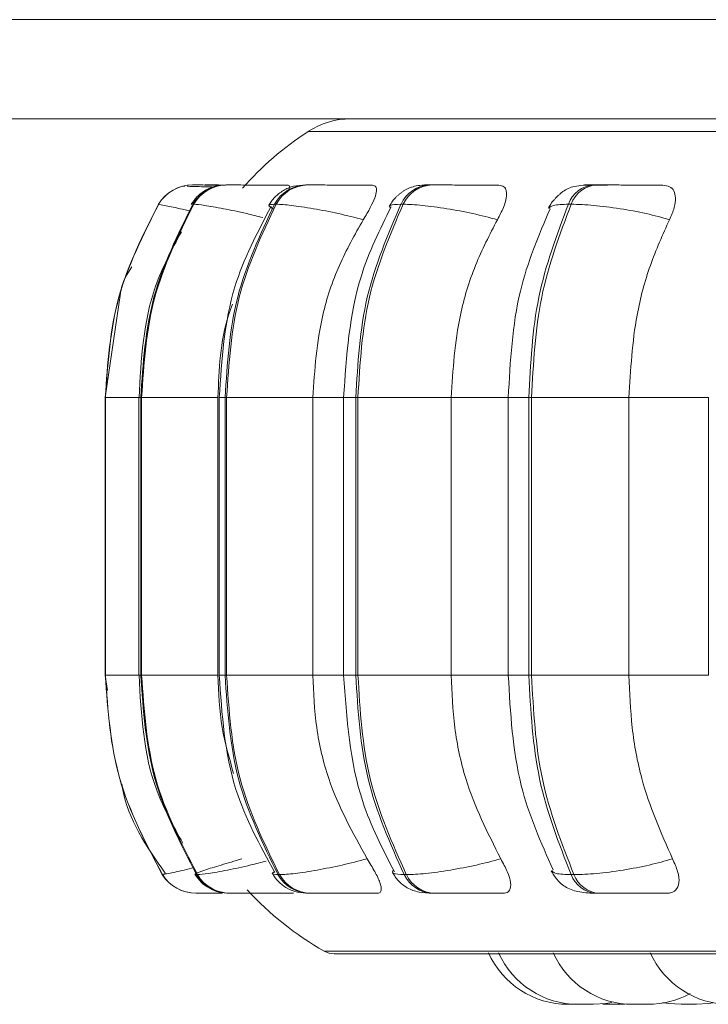
# Model space of a CAD drawing. Units: millimetres. Extents: x 470 to 882, y 3 to 283.
# Drawn here: x 531 to 531, y 83 to 84 of the extents above; entities that cross this region are included whole.
import ezdxf

# ---------------------------------------------------------------- set-up
doc = ezdxf.new("R2010")
doc.units = ezdxf.units.MM

msp = doc.modelspace()

# ---------------------------------------------------------------- linework, layer by layer
at = {"color": 7, "linetype": 'Continuous', "lineweight": 15}
for p, q in [((523.1838, 83.9654), (536.1106, 83.9654)), ((534.5934, 83.8404), (524.3412, 83.8404)), ((530.821, 83.7554), (530.8185, 83.7554)), ((530.8309, 83.757), (530.8307, 83.757)), ((530.848, 83.757), (530.8473, 83.757)), ((530.8482, 83.757), (530.8475, 83.757)), ((530.8742, 83.757), (530.8731, 83.757)), ((530.9758, 83.757), (530.9738, 83.757)), ((531.1327, 83.757), (531.1299, 83.757)), ((531.34, 83.757), (531.3365, 83.757)), ((530.7881, 83.7327), (530.7879, 83.7327)), ((530.8323, 83.7327), (530.8311, 83.7327)), ((530.9361, 83.7327), (530.9341, 83.7327)), ((531.0963, 83.7327), (531.0935, 83.7327)), ((531.3082, 83.7327), (531.3047, 83.7327)), ((530.7399, 83.6207), (530.7205, 83.4889)), ((530.7205, 83.4889), (530.7205, 83.1389)), ((530.7206, 83.4889), (530.7208, 83.4889)), ((530.7206, 83.1389), (530.7206, 83.4889)), ((530.7208, 83.4889), (530.7208, 83.1389)), ((530.7631, 83.4889), (530.7631, 83.1389)), ((530.7654, 83.4889), (530.7665, 83.4889)), ((530.7654, 83.1389), (530.7654, 83.4889)), ((530.7665, 83.4889), (530.8628, 83.4889)), ((530.7665, 83.4889), (530.7665, 83.1389)), ((530.8628, 83.4889), (530.8628, 83.1389)), ((530.8644, 83.4889), (530.8644, 83.1389)), ((530.8718, 83.4889), (530.8737, 83.4889)), ((530.8718, 83.1389), (530.8718, 83.4889)), ((530.8737, 83.4889), (530.9823, 83.4889)), ((530.8737, 83.4889), (530.8737, 83.1389)), ((530.9823, 83.4889), (530.9823, 83.1389)), ((531.0212, 83.4889), (531.0212, 83.1389)), ((531.0366, 83.4889), (531.0393, 83.4889)), ((531.0366, 83.1389), (531.0366, 83.4889)), ((531.0393, 83.4889), (531.1568, 83.4889)), ((531.0393, 83.4889), (531.0393, 83.1389)), ((531.1568, 83.4889), (531.1568, 83.1389)), ((531.2289, 83.4889), (531.2289, 83.1389)), ((531.2548, 83.4889), (531.2583, 83.4889)), ((531.2548, 83.1389), (531.2548, 83.4889)), ((531.2583, 83.4889), (531.3811, 83.4889)), ((531.2583, 83.4889), (531.2583, 83.1389)), ((531.3811, 83.4889), (531.3811, 83.1389)), ((531.4812, 83.4889), (531.4812, 83.1389)), ((530.7205, 83.1389), (530.7235, 83.1194)), ((530.7206, 83.1389), (530.7208, 83.1389)), ((530.7654, 83.1389), (530.7665, 83.1389)), ((530.7665, 83.1389), (530.8628, 83.1389)), ((530.8718, 83.1389), (530.8737, 83.1389)), ((530.8737, 83.1389), (530.9823, 83.1389)), ((531.0366, 83.1389), (531.0393, 83.1389)), ((531.0393, 83.1389), (531.1568, 83.1389)), ((531.2548, 83.1389), (531.2583, 83.1389)), ((531.2583, 83.1389), (531.3811, 83.1389)), ((530.7926, 82.8874), (530.7928, 82.8874)), ((530.8358, 82.8874), (530.8369, 82.8874)), ((530.9385, 82.8874), (530.9404, 82.8874)), ((531.0975, 82.8874), (531.1003, 82.8874)), ((531.3082, 82.8874), (531.3117, 82.8874)), ((530.835, 82.8639), (530.8352, 82.8639)), ((530.8772, 82.8639), (530.8783, 82.8639)), ((530.8863, 82.8639), (530.9078, 82.8639)), ((530.9777, 82.8639), (530.9797, 82.8639)), ((531.1334, 82.8639), (531.1362, 82.8639)), ((531.3396, 82.8639), (531.3431, 82.8639)), ((531.0092, 82.7877), (534.5792, 82.7877)), ((531.3043, 82.7239), (531.3235, 82.7239)), ((531.3673, 82.7239), (531.376, 82.7242))]:
    msp.add_line(p, q, dxfattribs=at)
at = {"color": 8, "linetype": 'Continuous', "lineweight": 15}
for p, q in [((530.976, 83.8242), (534.015, 83.8242)), ((530.8465, 83.757), (530.8482, 83.757)), ((530.8301, 83.7312), (530.8311, 83.7327)), ((530.7205, 83.4889), (530.7206, 83.4889)), ((530.7208, 83.4889), (530.7631, 83.4889)), ((530.7631, 83.4889), (530.7654, 83.4889)), ((530.8644, 83.4889), (530.8718, 83.4889)), ((530.9823, 83.4889), (531.0212, 83.4889)), ((531.0212, 83.4889), (531.0366, 83.4889)), ((531.1568, 83.4889), (531.2282, 83.4889)), ((531.2289, 83.4889), (531.2548, 83.4889)), ((531.3811, 83.4889), (531.4812, 83.4889)), ((530.7205, 83.1389), (530.7206, 83.1389)), ((530.7208, 83.1389), (530.7631, 83.1389)), ((530.7631, 83.1389), (530.7654, 83.1389)), ((530.8644, 83.1389), (530.8718, 83.1389)), ((530.9823, 83.1389), (531.0212, 83.1389)), ((531.0212, 83.1389), (531.0366, 83.1389)), ((531.1568, 83.1389), (531.2282, 83.1389)), ((531.2289, 83.1389), (531.2548, 83.1389)), ((531.3811, 83.1389), (531.4812, 83.1389)), ((530.7979, 82.889), (530.7926, 82.8874)), ((530.9969, 82.791), (534.0011, 82.791))]:
    msp.add_line(p, q, dxfattribs=at)
at = {"color": 7, "linetype": 'Continuous', "lineweight": 15, "flags": 128}
for points in [[(531.3363, 82.7239), (531.352, 82.725), (531.3593, 82.7263)], [(531.4239, 82.7263), (531.4311, 82.725), (531.4468, 82.7239)], [(531.4661, 82.7239), (531.4818, 82.725), (531.4872, 82.7259)]]:
    msp.add_lwpolyline(points, dxfattribs=at)
at = {"color": 7, "linetype": 'Continuous', "lineweight": 15}
for centre, radius, start, end in [((531.0306, 83.7404), 0.1, 90, 123.0513), ((531.1942, 83.4889), 0.4, 123.0513, 138.723), ((530.8307, 83.707), 0.05, 89.7878, 149.1542), ((530.8309, 83.707), 0.05, 89.7878, 149.1543), ((530.8733, 83.7083), 0.0487, 90.0193, 150.0109), ((530.8744, 83.7083), 0.0487, 90.0193, 150.0109), ((530.9745, 83.7113), 0.0457, 90.6402, 152.1115), ((530.9765, 83.7113), 0.0457, 90.6402, 152.1115), ((531.1314, 83.7155), 0.0415, 91.8446, 155.5775), ((531.1342, 83.7155), 0.0415, 91.8446, 155.5776), ((531.3392, 83.7205), 0.0366, 94.0413, 160.5766), ((531.3427, 83.7205), 0.0366, 94.0413, 160.5766), ((530.835, 82.9139), 0.05, 211.9377, 269.9928), ((530.8352, 82.9139), 0.05, 211.9377, 269.9928), ((530.8774, 82.9125), 0.0486, 211.0841, 269.7682), ((530.8785, 82.9125), 0.0486, 211.0841, 269.7682), ((530.9784, 82.9096), 0.0457, 208.9888, 269.1655), ((530.9804, 82.9096), 0.0457, 208.9888, 269.1655), ((531.1349, 82.9053), 0.0414, 205.5246, 267.9949), ((531.1377, 82.9053), 0.0414, 205.5246, 267.9949), ((531.3422, 82.9002), 0.0364, 200.512, 265.8544), ((531.3458, 82.9002), 0.0364, 200.512, 265.8544), ((531.1942, 83.1389), 0.4, 222.6109, 240.4401), ((531.0092, 82.8127), 0.025, 240.4401, 270), ((531.3043, 82.8339), 0.11, 204.1477, 270), ((531.317, 82.8339), 0.11, 204.1477, 270), ((531.3859, 82.8339), 0.11, 204.1477, 270), ((531.5083, 82.8339), 0.11, 204.1477, 270), ((531.4052, 82.8339), 0.11, 270, 298.7443)]:
    msp.add_arc(centre, radius, start, end, dxfattribs=at)
for points, knots in [([(530.8572, 83.7544), (530.854, 83.7545), (530.8461, 83.7547), (530.8362, 83.755), (530.8278, 83.7552), (530.825, 83.7553), (530.824, 83.7553)], [0, 0, 0, 0, 0.208117, 0.520598, 0.836033, 1, 1, 1, 1]), ([(530.8619, 83.7556), (530.8611, 83.7556), (530.856, 83.755), (530.8493, 83.7518), (530.8416, 83.7468), (530.835, 83.741), (530.8314, 83.7358), (530.829, 83.7323)], [0, 0, 0, 0, 0.0574924, 0.3892697, 0.5453583, 0.6985473, 1, 1, 1, 1]), ([(530.8383, 83.757), (530.8363, 83.757), (530.8324, 83.757), (530.8316, 83.757), (530.8311, 83.757)], [0, 0, 0, 0, 0.504463, 1, 1, 1, 1]), ([(530.8674, 83.7569), (530.8668, 83.7569), (530.863, 83.757), (530.8572, 83.757), (530.8507, 83.757), (530.8491, 83.757), (530.8482, 83.757)], [0, 0, 0, 0, 0.048145, 0.362375, 0.683671, 1, 1, 1, 1]), ([(530.9515, 83.7567), (530.9438, 83.7568), (530.9283, 83.7568), (530.9082, 83.7569), (530.894, 83.7569), (530.8849, 83.757), (530.8778, 83.757), (530.8755, 83.757), (530.8744, 83.757)], [0, 0, 0, 0, 0.2499483, 0.4992767, 0.6269368, 0.7499011, 0.8760666, 1, 1, 1, 1]), ([(530.9738, 83.757), (530.9684, 83.7567), (530.9604, 83.7563), (530.9517, 83.7535), (530.9455, 83.7503), (530.9396, 83.7462), (530.9344, 83.7415), (530.9301, 83.7366), (530.928, 83.7331), (530.927, 83.7314)], [0, 0, 0, 0, 0.298144, 0.441263, 0.565825, 0.676774, 0.783088, 0.890699, 1, 1, 1, 1]), ([(530.9515, 83.7567), (530.9523, 83.7564), (530.9539, 83.7557), (530.9525, 83.7519), (530.9519, 83.75)], [0, 0, 0, 0, 0.527986, 1, 1, 1, 1]), ([(531.0578, 83.7567), (531.0506, 83.7568), (531.036, 83.7568), (531.0155, 83.7569), (531.0003, 83.7569), (530.99, 83.757), (530.9813, 83.757), (530.9778, 83.757), (530.976, 83.757)], [0, 0, 0, 0, 0.2499483, 0.4992767, 0.6269368, 0.7499011, 0.8760666, 1, 1, 1, 1]), ([(531.0578, 83.7567), (531.0594, 83.7563), (531.0626, 83.7555), (531.0632, 83.7497), (531.0608, 83.7408), (531.0552, 83.7284), (531.0492, 83.7184), (531.0461, 83.7132)], [0, 0, 0, 0, 0.1777603, 0.3548217, 0.5463285, 0.7635337, 1, 1, 1, 1]), ([(531.1299, 83.757), (531.1264, 83.7569), (531.1193, 83.7568), (531.1109, 83.7555), (531.1039, 83.7534), (531.0982, 83.7504), (531.094, 83.7474), (531.0912, 83.7451), (531.0885, 83.7427), (531.0852, 83.7393), (531.0816, 83.735), (531.0797, 83.7316), (531.0787, 83.7299)], [0, 0, 0, 0, 0.161919, 0.328616, 0.481327, 0.604995, 0.657785, 0.706793, 0.753978, 0.801027, 0.898216, 1, 1, 1, 1]), ([(531.2169, 83.7567), (531.2103, 83.7568), (531.1971, 83.7568), (531.1769, 83.7569), (531.1611, 83.7569), (531.1499, 83.757), (531.1399, 83.757), (531.1352, 83.757), (531.1328, 83.757)], [0, 0, 0, 0, 0.249948, 0.499277, 0.626937, 0.749901, 0.876067, 1, 1, 1, 1]), ([(531.2169, 83.7567), (531.2193, 83.7563), (531.224, 83.7555), (531.2269, 83.7497), (531.2268, 83.7408), (531.2232, 83.7284), (531.2179, 83.7184), (531.2152, 83.7132)], [0, 0, 0, 0, 0.17776, 0.354822, 0.546328, 0.763534, 1, 1, 1, 1]), ([(531.3365, 83.757), (531.332, 83.7569), (531.3228, 83.7568), (531.3127, 83.7554), (531.305, 83.7531), (531.2991, 83.7498), (531.2947, 83.7463), (531.2918, 83.7437), (531.2891, 83.741), (531.2857, 83.7373), (531.2821, 83.7327), (531.2804, 83.7294), (531.2795, 83.7277)], [0, 0, 0, 0, 0.1734087, 0.3518951, 0.5127084, 0.6362567, 0.6861042, 0.7308195, 0.7730421, 0.8151561, 0.9040631, 1, 1, 1, 1]), ([(531.3539, 83.7567), (531.3479, 83.7568), (531.3358, 83.7568), (531.3271, 83.7569), (531.3247, 83.7569), (531.3257, 83.757), (531.3293, 83.757), (531.3342, 83.757), (531.3366, 83.757)], [0, 0, 0, 0, 0.249946, 0.499272, 0.626637, 0.749893, 0.875921, 1, 1, 1, 1]), ([(531.4239, 83.7567), (531.4182, 83.7568), (531.4067, 83.7568), (531.3874, 83.7569), (531.3716, 83.7569), (531.3598, 83.757), (531.3488, 83.757), (531.343, 83.757), (531.3401, 83.757)], [0, 0, 0, 0, 0.249948, 0.499277, 0.626937, 0.749901, 0.876067, 1, 1, 1, 1]), ([(531.4239, 83.7567), (531.427, 83.7563), (531.433, 83.7555), (531.4383, 83.7497), (531.4404, 83.7408), (531.4389, 83.7284), (531.4345, 83.7184), (531.4322, 83.7132)], [0, 0, 0, 0, 0.17776, 0.354822, 0.546328, 0.763534, 1, 1, 1, 1]), ([(530.9299, 83.7301), (530.9124, 83.6969), (530.8731, 83.6223), (530.8675, 83.5366), (530.8644, 83.4889)], [0, 0, 0, 0, 0.443972, 1, 1, 1, 1]), ([(531.0461, 83.7132), (531.0356, 83.7159), (531.0142, 83.7213), (530.9821, 83.7274), (530.9531, 83.7318), (530.9418, 83.7324), (530.9361, 83.7327)], [0, 0, 0, 0, 0.236569, 0.482311, 0.737989, 1, 1, 1, 1]), ([(531.081, 83.7292), (531.067, 83.7009), (531.0305, 83.6267), (531.0248, 83.5415), (531.0212, 83.4889)], [0, 0, 0, 0, 0.382174, 1, 1, 1, 1]), ([(531.2152, 83.7132), (531.2049, 83.7159), (531.1841, 83.7213), (531.1508, 83.7274), (531.1186, 83.7318), (531.1038, 83.7324), (531.0963, 83.7327)], [0, 0, 0, 0, 0.236569, 0.482311, 0.737989, 1, 1, 1, 1]), ([(531.2816, 83.7269), (531.2672, 83.6931), (531.2359, 83.619), (531.2314, 83.5347), (531.2289, 83.4889)], [0, 0, 0, 0, 0.457744, 1, 1, 1, 1]), ([(531.4322, 83.7132), (531.4226, 83.7159), (531.403, 83.7213), (531.3693, 83.7274), (531.3351, 83.7318), (531.3172, 83.7324), (531.3082, 83.7327)], [0, 0, 0, 0, 0.2365687, 0.482311, 0.737989, 1, 1, 1, 1]), ([(531.0461, 83.7132), (531.0354, 83.6943), (531.0141, 83.6564), (530.9888, 83.5812), (530.9847, 83.524), (530.9823, 83.4889)], [0, 0, 0, 0, 0.279282, 0.558467, 1, 1, 1, 1]), ([(531.2152, 83.7132), (531.2054, 83.6943), (531.186, 83.6564), (531.1628, 83.5812), (531.1591, 83.524), (531.1568, 83.4889)], [0, 0, 0, 0, 0.279282, 0.558458, 1, 1, 1, 1]), ([(531.4322, 83.7132), (531.4237, 83.6943), (531.4066, 83.6564), (531.3864, 83.5812), (531.3831, 83.524), (531.3811, 83.4889)], [0, 0, 0, 0, 0.279282, 0.558458, 1, 1, 1, 1]), ([(530.8167, 83.698), (530.8046, 83.6755), (530.7699, 83.6111), (530.7659, 83.5371), (530.7632, 83.4889)], [0, 0, 0, 0, 0.349252, 1, 1, 1, 1]), ([(530.7541, 83.6537), (530.7483, 83.6447), (530.7416, 83.6343), (530.7401, 83.6223), (530.7399, 83.6207)], [0, 0, 0, 0, 0.8705599, 1, 1, 1, 1]), ([(530.881, 83.6065), (530.8794, 83.602), (530.8657, 83.5647), (530.8641, 83.5244), (530.8628, 83.4889)], [0, 0, 0, 0, 0.120348, 1, 1, 1, 1]), ([(530.7632, 83.1389), (530.766, 83.089), (530.7701, 83.0136), (530.8064, 82.9488), (530.8186, 82.927)], [0, 0, 0, 0, 0.6626, 1, 1, 1, 1]), ([(530.8628, 83.1389), (530.8636, 83.1167), (530.8653, 83.0746), (530.877, 83.0342), (530.8825, 83.0151)], [0, 0, 0, 0, 0.527165, 1, 1, 1, 1]), ([(530.8644, 83.1389), (530.8677, 83.0895), (530.8737, 83.0007), (530.9158, 82.9242), (530.9345, 82.8902)], [0, 0, 0, 0, 0.555507, 1, 1, 1, 1]), ([(530.9823, 83.1389), (530.9833, 83.1168), (530.9854, 83.0726), (531.0041, 82.992), (531.0327, 82.9401), (531.0508, 82.9073)], [0, 0, 0, 0, 0.269142, 0.538283, 1, 1, 1, 1]), ([(531.0212, 83.1389), (531.025, 83.0843), (531.0312, 82.996), (531.0704, 82.9199), (531.0853, 82.891)], [0, 0, 0, 0, 0.618892, 1, 1, 1, 1]), ([(531.1568, 83.1389), (531.1578, 83.1168), (531.1597, 83.0726), (531.1768, 82.992), (531.2029, 82.9401), (531.2194, 82.9073)], [0, 0, 0, 0, 0.269142, 0.538283, 1, 1, 1, 1]), ([(531.2289, 83.1389), (531.2316, 83.0914), (531.2364, 83.0039), (531.27, 82.928), (531.2854, 82.8933)], [0, 0, 0, 0, 0.543124, 1, 1, 1, 1]), ([(531.3811, 83.1389), (531.382, 83.1168), (531.3836, 83.0726), (531.3986, 82.992), (531.4215, 82.9401), (531.436, 82.9073)], [0, 0, 0, 0, 0.269142, 0.538283, 1, 1, 1, 1]), ([(530.7417, 83.0016), (530.742, 82.9997), (530.748, 82.9583), (530.7727, 82.9229), (530.7962, 82.8891)], [0, 0, 0, 0, 0.045958, 1, 1, 1, 1]), ([(530.8929, 82.9073), (530.8838, 82.9046), (530.8653, 82.8991), (530.8446, 82.8928), (530.832, 82.8883), (530.8345, 82.8877), (530.8358, 82.8874)], [0, 0, 0, 0, 0.235264, 0.480708, 0.736689, 1, 1, 1, 1]), ([(531.0508, 82.9073), (531.0403, 82.9046), (531.019, 82.8991), (530.9869, 82.8928), (530.9577, 82.8883), (530.9462, 82.8877), (530.9404, 82.8874)], [0, 0, 0, 0, 0.235264, 0.480708, 0.736689, 1, 1, 1, 1]), ([(531.0508, 82.9073), (531.0542, 82.9018), (531.0611, 82.8909), (531.0676, 82.877), (531.0694, 82.868), (531.0673, 82.8643), (531.0648, 82.864), (531.0639, 82.8639)], [0, 0, 0, 0, 0.250958, 0.502293, 0.741311, 0.914549, 1, 1, 1, 1]), ([(531.2194, 82.9073), (531.2093, 82.9046), (531.1885, 82.8991), (531.1551, 82.8928), (531.1228, 82.8883), (531.1079, 82.8877), (531.1003, 82.8874)], [0, 0, 0, 0, 0.235264, 0.480708, 0.736689, 1, 1, 1, 1]), ([(531.2194, 82.9073), (531.2225, 82.9018), (531.2285, 82.8909), (531.2326, 82.877), (531.2316, 82.868), (531.2273, 82.8643), (531.2237, 82.864), (531.2225, 82.8639)], [0, 0, 0, 0, 0.250958, 0.502293, 0.741311, 0.914549, 1, 1, 1, 1]), ([(531.436, 82.9073), (531.4264, 82.9046), (531.4069, 82.8991), (531.3732, 82.8928), (531.3388, 82.8883), (531.3208, 82.8877), (531.3117, 82.8874)], [0, 0, 0, 0, 0.235264, 0.480708, 0.736689, 1, 1, 1, 1]), ([(531.436, 82.9073), (531.4385, 82.9018), (531.4435, 82.8909), (531.445, 82.877), (531.4413, 82.868), (531.4349, 82.8643), (531.4303, 82.864), (531.4287, 82.8639)], [0, 0, 0, 0, 0.250958, 0.502293, 0.741311, 0.914549, 1, 1, 1, 1]), ([(531.2831, 82.8924), (531.2841, 82.8905), (531.2861, 82.8867), (531.2906, 82.8808), (531.2962, 82.8752), (531.3051, 82.8691), (531.3157, 82.8658), (531.3287, 82.8641), (531.336, 82.864), (531.3396, 82.8639)], [0, 0, 0, 0, 0.08718, 0.176986, 0.277895, 0.403015, 0.702927, 0.856425, 1, 1, 1, 1]), ([(530.8337, 82.8878), (530.8361, 82.8844), (530.8411, 82.8774), (530.852, 82.8696), (530.8639, 82.8648), (530.8728, 82.8642), (530.8772, 82.8639)], [0, 0, 0, 0, 0.236325, 0.485301, 0.746369, 1, 1, 1, 1]), ([(530.9314, 82.8887), (530.9338, 82.8852), (530.9375, 82.8798), (530.9443, 82.8739), (530.9521, 82.8689), (530.9627, 82.8648), (530.9728, 82.8642), (530.9777, 82.8639)], [0, 0, 0, 0, 0.217114, 0.332672, 0.458798, 0.732777, 1, 1, 1, 1]), ([(531.0828, 82.8902), (531.0838, 82.8884), (531.086, 82.8847), (531.0904, 82.8794), (531.0958, 82.8744), (531.1041, 82.8689), (531.1156, 82.8648), (531.1275, 82.8642), (531.1334, 82.8639)], [0, 0, 0, 0, 0.097048, 0.196615, 0.304285, 0.429619, 0.717794, 1, 1, 1, 1]), ([(530.8352, 82.8639), (530.8356, 82.8639), (530.8366, 82.8639), (530.8423, 82.8639), (530.8503, 82.8639), (530.8591, 82.8639), (530.8658, 82.8639), (530.8685, 82.8639)], [0, 0, 0, 0, 0.21096, 0.426262, 0.635488, 0.853633, 1, 1, 1, 1]), ([(530.8783, 82.8639), (530.8795, 82.8639), (530.8818, 82.8639), (530.8893, 82.8639), (530.8989, 82.8639), (530.9136, 82.8639), (530.9343, 82.8639), (530.9501, 82.8639), (530.958, 82.8639)], [0, 0, 0, 0, 0.123743, 0.250032, 0.372758, 0.500715, 0.749949, 1, 1, 1, 1]), ([(530.9797, 82.8639), (530.9815, 82.8639), (530.9852, 82.8639), (530.9943, 82.8639), (531.005, 82.8639), (531.0207, 82.8639), (531.0417, 82.8639), (531.0565, 82.8639), (531.0639, 82.8639)], [0, 0, 0, 0, 0.123743, 0.250032, 0.372758, 0.500715, 0.749949, 1, 1, 1, 1]), ([(531.1362, 82.8639), (531.1387, 82.8639), (531.1435, 82.8639), (531.1539, 82.8639), (531.1655, 82.8639), (531.1817, 82.8639), (531.2023, 82.8639), (531.2157, 82.8639), (531.2225, 82.8639)], [0, 0, 0, 0, 0.123743, 0.250032, 0.372758, 0.500715, 0.749949, 1, 1, 1, 1]), ([(531.3431, 82.8639), (531.3461, 82.8639), (531.352, 82.8639), (531.3634, 82.8639), (531.3755, 82.8639), (531.3918, 82.8639), (531.4113, 82.8639), (531.4229, 82.8639), (531.4287, 82.8639)], [0, 0, 0, 0, 0.123743, 0.250032, 0.372758, 0.500715, 0.749949, 1, 1, 1, 1]), ([(531.3171, 82.7239), (531.3171, 82.7239), (531.3171, 82.7239), (531.3179, 82.7239), (531.3194, 82.7239), (531.3214, 82.7239), (531.3243, 82.7239), (531.3281, 82.7239), (531.3315, 82.7239), (531.3339, 82.7239), (531.3353, 82.7239), (531.3361, 82.7239), (531.3362, 82.7239), (531.3363, 82.7239)], [0, 0, 0, 0, 0.046497, 0.16559, 0.23873, 0.304937, 0.433906, 0.559319, 0.673335, 0.79814, 0.871051, 0.934798, 1, 1, 1, 1]), ([(531.3482, 82.7239), (531.3482, 82.7239), (531.3481, 82.7239), (531.3487, 82.7239), (531.35, 82.7239), (531.3516, 82.7239), (531.3535, 82.7239), (531.3547, 82.7239), (531.3554, 82.7239), (531.3554, 82.7239), (531.3555, 82.7239), (531.3567, 82.7239), (531.3589, 82.7239), (531.3614, 82.7239), (531.3636, 82.7239), (531.3653, 82.7239), (531.3665, 82.7239), (531.3669, 82.7239), (531.3671, 82.7239), (531.3673, 82.7239), (531.3673, 82.7239), (531.3672, 82.7239)], [0, 0, 0, 0, 0.045596, 0.132813, 0.19301, 0.295811, 0.358153, 0.420414, 0.420561, 0.42162, 0.424473, 0.435128, 0.545582, 0.6328, 0.692996, 0.795797, 0.85814, 0.920401, 0.922351, 0.938479, 1, 1, 1, 1]), ([(531.3859, 82.7239), (531.3859, 82.7239), (531.3859, 82.7239), (531.3863, 82.7239), (531.3865, 82.7239), (531.387, 82.7239), (531.388, 82.7239), (531.3897, 82.7239), (531.3908, 82.7239), (531.3916, 82.7239), (531.3927, 82.7239), (531.3946, 82.7239), (531.3969, 82.7239), (531.3981, 82.7239), (531.3988, 82.7239), (531.3988, 82.7239), (531.3989, 82.7239), (531.4001, 82.7239), (531.4019, 82.7239), (531.4036, 82.7239), (531.4048, 82.7239), (531.405, 82.7239), (531.4052, 82.7239)], [0, 0, 0, 0, 0.045908, 0.109758, 0.11175, 0.128162, 0.236234, 0.300173, 0.364028, 0.36602, 0.382432, 0.490505, 0.554451, 0.6183, 0.618451, 0.619529, 0.622434, 0.633271, 0.745574, 0.834259, 0.895469, 1, 1, 1, 1]), ([(531.4469, 82.7239), (531.4469, 82.7239), (531.4469, 82.7239), (531.4477, 82.7239), (531.4489, 82.7239), (531.4507, 82.7239), (531.4517, 82.7239), (531.4523, 82.7239), (531.4524, 82.7239), (531.4525, 82.7239), (531.4536, 82.7239), (531.4557, 82.7239), (531.4583, 82.7239), (531.4607, 82.7239), (531.4627, 82.7239), (531.4642, 82.7239), (531.4649, 82.7239), (531.4652, 82.7239), (531.4658, 82.7239), (531.4662, 82.7239), (531.4661, 82.7239), (531.4661, 82.7239)], [0, 0, 0, 0, 0.070337, 0.130531, 0.233327, 0.295666, 0.357924, 0.358071, 0.359129, 0.361983, 0.372637, 0.483085, 0.570298, 0.630492, 0.733288, 0.795627, 0.857885, 0.859835, 0.875963, 0.982262, 1, 1, 1, 1])]:
    msp.add_open_spline(points, degree=3, knots=knots, dxfattribs=at)
at = {"color": 8, "linetype": 'Continuous', "lineweight": 15}
for points, knots in [([(530.8718, 83.7568), (530.8662, 83.7569), (530.8565, 83.7569), (530.8454, 83.7569), (530.8406, 83.757), (530.8383, 83.757)], [0, 0, 0, 0, 0.425667, 0.718214, 1, 1, 1, 1]), ([(530.8721, 83.7569), (530.8695, 83.7569), (530.8633, 83.7569), (530.8562, 83.7569), (530.8502, 83.757), (530.8468, 83.757), (530.8473, 83.757), (530.8475, 83.757)], [0, 0, 0, 0, 0.154122, 0.36978, 0.577505, 0.790638, 1, 1, 1, 1]), ([(531.1233, 83.757), (531.1237, 83.757), (531.1244, 83.757), (531.1281, 83.757), (531.13, 83.757)], [0, 0, 0, 0, 0.503896, 1, 1, 1, 1]), ([(530.8283, 83.7239), (530.8237, 83.725), (530.8097, 83.7283), (530.7935, 83.7317), (530.7899, 83.7323), (530.7881, 83.7327)], [0, 0, 0, 0, 0.194652, 0.5924, 1, 1, 1, 1]), ([(530.9193, 83.7159), (530.9125, 83.7176), (530.8948, 83.722), (530.8686, 83.7274), (530.8436, 83.7318), (530.8361, 83.7324), (530.8323, 83.7327)], [0, 0, 0, 0, 0.167436, 0.435432, 0.714263, 1, 1, 1, 1]), ([(530.9323, 83.727), (530.9295, 83.7286), (530.9237, 83.7319), (530.9306, 83.7324), (530.9341, 83.7327)], [0, 0, 0, 0, 0.493883, 1, 1, 1, 1]), ([(531.0799, 83.7282), (531.0795, 83.7294), (531.0784, 83.7321), (531.0879, 83.7324), (531.0935, 83.7327)], [0, 0, 0, 0, 0.407528, 1, 1, 1, 1]), ([(531.2801, 83.7275), (531.2813, 83.7289), (531.2838, 83.732), (531.2974, 83.7324), (531.3047, 83.7327)], [0, 0, 0, 0, 0.461923, 1, 1, 1, 1]), ([(530.9235, 82.9044), (530.917, 82.9027), (530.8997, 82.8983), (530.8736, 82.8928), (530.8483, 82.8883), (530.8407, 82.8877), (530.8369, 82.8874)], [0, 0, 0, 0, 0.161242, 0.430443, 0.711203, 1, 1, 1, 1]), ([(530.8329, 82.8963), (530.8285, 82.8952), (530.8146, 82.8919), (530.7983, 82.8884), (530.7946, 82.8878), (530.7928, 82.8874)], [0, 0, 0, 0, 0.187136, 0.587832, 1, 1, 1, 1]), ([(531.0839, 82.8932), (531.083, 82.8916), (531.0813, 82.8882), (531.0921, 82.8877), (531.0975, 82.8874)], [0, 0, 0, 0, 0.492943, 1, 1, 1, 1]), ([(531.2838, 82.8926), (531.2849, 82.8912), (531.2873, 82.8881), (531.3008, 82.8877), (531.3082, 82.8874)], [0, 0, 0, 0, 0.453878, 1, 1, 1, 1]), ([(530.9343, 82.8913), (530.9329, 82.8904), (530.9289, 82.8879), (530.9347, 82.8876), (530.9385, 82.8874)], [0, 0, 0, 0, 0.34408, 1, 1, 1, 1])]:
    msp.add_open_spline(points, degree=3, knots=knots, dxfattribs=at)
at = {"color": 7, "linetype": 'Continuous', "lineweight": 15}
for points in [[(530.7206, 83.4889), (530.7236, 83.5318), (530.7295, 83.6176), (530.7684, 83.6943), (530.7879, 83.7327)], [(530.7881, 83.7327), (530.7686, 83.6943), (530.7297, 83.6176), (530.7238, 83.5318), (530.7208, 83.4889)], [(530.7654, 83.4889), (530.7683, 83.5318), (530.774, 83.6176), (530.8121, 83.6943), (530.8311, 83.7327)], [(530.8323, 83.7327), (530.8132, 83.6943), (530.7751, 83.6176), (530.7693, 83.5318), (530.7665, 83.4889)], [(530.8718, 83.4889), (530.8745, 83.5318), (530.88, 83.6176), (530.9161, 83.6943), (530.9341, 83.7327)], [(530.9361, 83.7327), (530.918, 83.6943), (530.882, 83.6176), (530.8765, 83.5318), (530.8737, 83.4889)], [(531.0366, 83.4889), (531.0391, 83.5318), (531.0441, 83.6176), (531.0771, 83.6943), (531.0935, 83.7327)], [(531.0963, 83.7327), (531.0799, 83.6943), (531.0469, 83.6176), (531.0418, 83.5318), (531.0393, 83.4889)], [(531.2548, 83.4889), (531.257, 83.5318), (531.2614, 83.6176), (531.2902, 83.6943), (531.3047, 83.7327)], [(531.3082, 83.7327), (531.2938, 83.6943), (531.2649, 83.6176), (531.2605, 83.5318), (531.2583, 83.4889)], [(530.7926, 82.8874), (530.7718, 82.9268), (530.7301, 83.0056), (530.7238, 83.0945), (530.7206, 83.1389)], [(530.7208, 83.1389), (530.724, 83.0945), (530.7303, 83.0056), (530.772, 82.9268), (530.7928, 82.8874)], [(530.8358, 82.8874), (530.8154, 82.9268), (530.7747, 83.0056), (530.7685, 83.0945), (530.7654, 83.1389)], [(530.7665, 83.1389), (530.7696, 83.0945), (530.7758, 83.0056), (530.8165, 82.9268), (530.8369, 82.8874)], [(530.9385, 82.8874), (530.9192, 82.9268), (530.8806, 83.0056), (530.8747, 83.0945), (530.8718, 83.1389)], [(530.8737, 83.1389), (530.8767, 83.0945), (530.8826, 83.0056), (530.9211, 82.9268), (530.9404, 82.8874)], [(531.0975, 82.8874), (531.0799, 82.9268), (531.0447, 83.0056), (531.0393, 83.0945), (531.0366, 83.1389)], [(531.0393, 83.1389), (531.042, 83.0945), (531.0474, 83.0056), (531.0827, 82.9268), (531.1003, 82.8874)], [(531.3082, 82.8874), (531.2927, 82.9268), (531.2619, 83.0056), (531.2572, 83.0945), (531.2548, 83.1389)], [(531.2583, 83.1389), (531.2606, 83.0945), (531.2654, 83.0056), (531.2963, 82.9268), (531.3117, 82.8874)]]:
    msp.add_open_spline(points, degree=3, dxfattribs=at)

doc.saveas('drawing.dxf')
